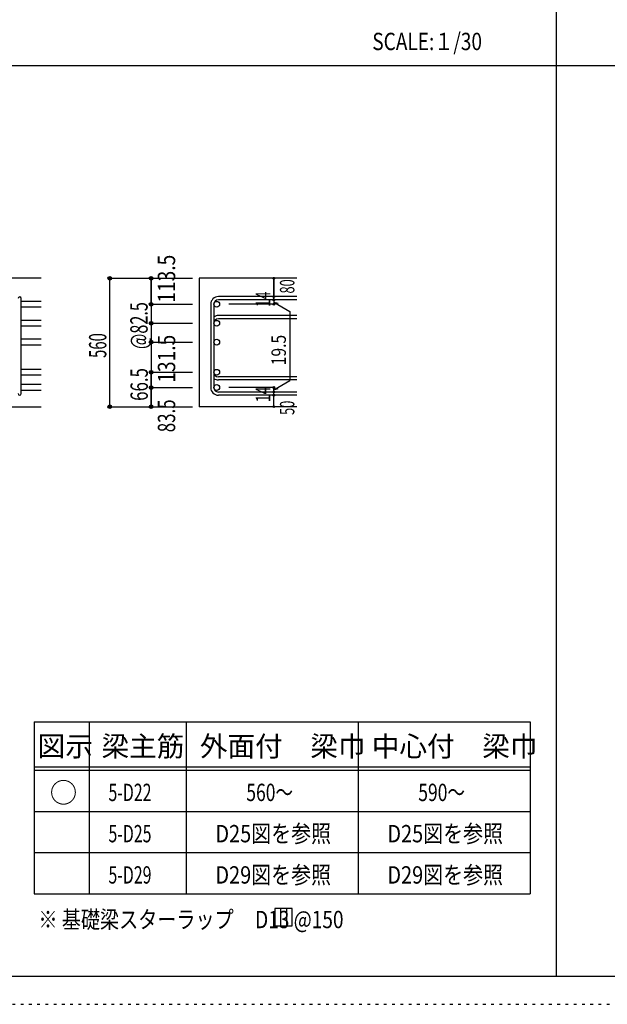
# Model space of a CAD drawing. Units: millimetres. Extents: x 141 to 12530, y 138 to 8778.
# Drawn here: x 2836 to 5399, y 138 to 4433 of the extents above; entities that cross this region are included whole.
import ezdxf

# ---------------------------------------------------------------- set-up
doc = ezdxf.new("R2010")
doc.units = ezdxf.units.MM
doc.header["$LTSCALE"] = 30
for name, pattern in [('CENTER', [12, 5, -0.8, 0.4, -0.8, 5]), ('DIVIDE', [13.2, 5, -0.8, 0.4, -0.8, 0.4, -0.8, 5]), ('DOT', [1.6, 0.4, -0.8, 0.4])]:
    doc.linetypes.add(name, pattern=pattern)
for name, color, linetype in [('002', 7, 'Continuous'), ('006', 7, 'Continuous'), ('007', 7, 'Continuous'), ('014', 7, 'Continuous'), ('104', 7, 'Continuous'), ('111', 7, 'Continuous'), ('241', 7, 'Continuous'), ('250', 7, 'Continuous')]:
    doc.layers.add(name, color=color, linetype=linetype)
doc.styles.add('DRACAD', font='txt', dxfattribs={"width": 0.85, "bigfont": 'extfont2'})

msp = doc.modelspace()

# ---------------------------------------------------------------- linework, layer by layer
at = {"layer": '002', "color": 2, "linetype": 'Continuous'}
for p, q in [((2929.2, 3305.1), (1479.2, 3305.1)), ((4044.2, 3305.1), (3619.2, 3305.1)), ((3619.2, 3305.1), (3619.2, 2745.1)), ((2529.2, 2745.1), (2929.2, 2745.1)), ((4044.2, 2745.1), (3619.2, 2745.1))]:
    msp.add_line(p, q, dxfattribs=at)
at = {"layer": '006', "color": 7, "linetype": 'Continuous'}
for p, q in [((2929.2, 3204.2), (2843.2, 3204.2)), ((2929.2, 3179.2), (2843.2, 3179.2)), ((2929.2, 3121.6), (2843.2, 3121.6)), ((2929.2, 3096.6), (2843.2, 3096.6)), ((2929.2, 3039), (2843.2, 3039)), ((2929.2, 3014), (2843.2, 3014)), ((2929.2, 2907.6), (2843.2, 2907.6)), ((2929.2, 2882.6), (2843.2, 2882.6)), ((2929.2, 2841.1), (2843.2, 2841.1)), ((2929.2, 2816.1), (2843.2, 2816.1))]:
    msp.add_line(p, q, dxfattribs=at)
at = {"layer": '006', "color": 3, "linetype": 'Continuous'}
for centre in [(3695.7, 3191.7), (3695.7, 3109.1), (3695.7, 3026.5), (3695.7, 2895.1), (3695.7, 2828.6)]:
    msp.add_circle(centre, 12.5, dxfattribs=at)
at = {"layer": '007', "color": 7, "linetype": 'Continuous'}
for p, q in [((4044.2, 3225.2), (3702.7, 3225.2)), ((2843.2, 2802.1), (2843.2, 3216.7)), ((3669.2, 3191.7), (3669.2, 2828.6)), ((3683.2, 3191.7), (3683.2, 2828.6)), ((4044.2, 3211.2), (3702.7, 3211.2)), ((4044.2, 3142.6), (3702.7, 3142.6)), ((4044.2, 3128.6), (3702.7, 3128.6)), ((4044.2, 2875.6), (3702.7, 2875.6)), ((4044.2, 2861.6), (3702.7, 2861.6)), ((4044.2, 2809.1), (3702.7, 2809.1)), ((4044.2, 2795.1), (3702.7, 2795.1))]:
    msp.add_line(p, q, dxfattribs=at)
for centre, radius, start, end in [((2836.2, 3216.7), 7, 0, 180), ((3702.7, 3191.7), 33.5, 90, 180), ((3702.7, 3191.7), 19.5, 90, 180), ((3702.7, 3109.1), 33.5, 90, 125.5976), ((3702.7, 3109.1), 19.5, 90, 180), ((3702.7, 2895.1), 19.5, 180, 270), ((3702.7, 2895.1), 33.5, 234.4024, 270), ((2836.2, 2802.1), 7, 180, 0), ((3702.7, 2828.6), 33.5, 180, 270), ((3702.7, 2828.6), 19.5, 180, 270)]:
    msp.add_arc(centre, radius, start, end, dxfattribs=at)
at = {"layer": '014', "color": 4, "linetype": 'Continuous'}
for p, q in [((3229.2, 3305.1), (3409.2, 3305.1)), ((3229.2, 3305.1), (3409.2, 3305.1)), ((3229.2, 2745.1), (3229.2, 3305.1)), ((3409.2, 3305.1), (3589.2, 3305.1)), ((3409.2, 3305.1), (3589.2, 3305.1)), ((3409.2, 3305.1), (3409.2, 3191.7)), ((3409.2, 3191.7), (3409.2, 3305.1)), ((3944.2, 3305.1), (3944.2, 3225.2)), ((3944.2, 3225.2), (3944.2, 3305.1)), ((3944.2, 3211.2), (3944.2, 3225.2)), ((3409.2, 3191.7), (3589.2, 3191.7)), ((3409.2, 3191.7), (3409.2, 3111.6)), ((3409.2, 3191.7), (3589.2, 3191.7)), ((3944.2, 3191.7), (3748.1, 3191.7)), ((3944.2, 3211.2), (3944.2, 3191.7)), ((3944.2, 3201.4), (3963.5, 3196.2)), ((3944.2, 3201.4), (4014.3, 3161)), ((4014.3, 3161), (4014.3, 2859.3)), ((3409.2, 3111.6), (3409.2, 2895.1)), ((3409.2, 3109.1), (3589.2, 3109.1)), ((3409.2, 3109.1), (3589.2, 3109.1)), ((3409.2, 3026.5), (3589.2, 3026.5)), ((3409.2, 3026.5), (3589.2, 3026.5)), ((3409.2, 3026.5), (3589.2, 3026.5)), ((3409.2, 2895.1), (3589.2, 2895.1)), ((3409.2, 2895.1), (3589.2, 2895.1)), ((3409.2, 2895.1), (3589.2, 2895.1)), ((3409.2, 2895.1), (3409.2, 2796.6)), ((3409.2, 2796.6), (3409.2, 2895.1)), ((3944.2, 2818.9), (4014.3, 2859.3)), ((3409.2, 2828.6), (3589.2, 2828.6)), ((3409.2, 2828.6), (3589.2, 2828.6)), ((3409.2, 2828.6), (3589.2, 2828.6)), ((3409.2, 2828.6), (3409.2, 2745.1)), ((3409.2, 2745.1), (3409.2, 2828.6)), ((3944.2, 2828.6), (3748.1, 2828.6)), ((3944.2, 2809.1), (3944.2, 2828.6)), ((3944.2, 2818.9), (3963.5, 2824)), ((3944.2, 2795.1), (3944.2, 2809.1)), ((3944.2, 2745.1), (3944.2, 2795.1)), ((3229.2, 2745.1), (3409.2, 2745.1)), ((3409.2, 2745.1), (3589.2, 2745.1))]:
    msp.add_line(p, q, dxfattribs=at)
for centre, radius in [((3229.2, 3305.1), 8), ((3229.2, 3305.1), 7.2), ((3229.2, 3305.1), 6.4), ((3229.2, 3305.1), 5.6), ((3229.2, 3305.1), 4.8), ((3229.2, 3305.1), 4), ((3229.2, 3305.1), 3.2), ((3229.2, 3305.1), 2.4), ((3409.2, 3305.1), 8), ((3409.2, 3305.1), 7.2), ((3409.2, 3305.1), 6.4), ((3409.2, 3305.1), 5.6), ((3409.2, 3305.1), 4.8), ((3409.2, 3305.1), 4), ((3409.2, 3305.1), 3.2), ((3409.2, 3305.1), 2.4), ((3944.2, 3305.1), 4), ((3944.2, 3305.1), 3.6), ((3944.2, 3305.1), 3.2), ((3944.2, 3305.1), 2.8), ((3944.2, 3305.1), 2.4), ((3229.2, 3305.1), 1.6), ((3229.2, 3305.1), 0.8), ((3409.2, 3305.1), 1.6), ((3409.2, 3305.1), 0.8), ((3944.2, 3305.1), 2), ((3944.2, 3305.1), 1.6), ((3944.2, 3305.1), 1.2), ((3944.2, 3305.1), 0.8), ((3944.2, 3305.1), 0.4), ((3944.2, 3225.2), 4), ((3944.2, 3225.2), 3.6), ((3944.2, 3225.2), 3.2), ((3944.2, 3225.2), 2.8), ((3944.2, 3225.2), 2.4), ((3944.2, 3225.2), 2), ((3944.2, 3225.2), 1.6), ((3944.2, 3225.2), 1.2), ((3944.2, 3225.2), 0.8), ((3944.2, 3225.2), 0.4), ((3409.2, 3191.7), 8), ((3409.2, 3191.7), 7.2), ((3409.2, 3191.7), 6.4), ((3409.2, 3191.7), 5.6), ((3409.2, 3191.7), 4.8), ((3409.2, 3191.7), 4), ((3409.2, 3191.7), 3.2), ((3409.2, 3191.7), 2.4), ((3409.2, 3191.7), 1.6), ((3409.2, 3191.7), 0.8), ((3944.2, 3211.2), 4), ((3944.2, 3191.7), 4), ((3944.2, 3211.2), 3.6), ((3944.2, 3191.7), 3.6), ((3944.2, 3211.2), 3.2), ((3944.2, 3191.7), 3.2), ((3944.2, 3211.2), 2.8), ((3944.2, 3191.7), 2.8), ((3944.2, 3211.2), 2.4), ((3944.2, 3191.7), 2.4), ((3944.2, 3211.2), 2), ((3944.2, 3191.7), 2), ((3944.2, 3211.2), 1.6), ((3944.2, 3191.7), 1.6), ((3944.2, 3211.2), 1.2), ((3944.2, 3191.7), 1.2), ((3944.2, 3211.2), 0.8), ((3944.2, 3191.7), 0.8), ((3944.2, 3211.2), 0.4), ((3944.2, 3191.7), 0.4), ((3409.2, 3109.1), 8), ((3409.2, 3109.1), 7.2), ((3409.2, 3109.1), 6.4), ((3409.2, 3109.1), 5.6), ((3409.2, 3109.1), 4.8), ((3409.2, 3109.1), 4), ((3409.2, 3109.1), 3.2), ((3409.2, 3109.1), 2.4), ((3409.2, 3109.1), 1.6), ((3409.2, 3109.1), 0.8), ((3409.2, 3026.5), 8), ((3409.2, 3026.5), 7.2), ((3409.2, 3026.5), 6.4), ((3409.2, 3026.5), 5.6), ((3409.2, 3026.5), 4.8), ((3409.2, 3026.5), 4), ((3409.2, 3026.5), 3.2), ((3409.2, 3026.5), 2.4), ((3409.2, 3026.5), 1.6), ((3409.2, 3026.5), 0.8), ((3409.2, 2895.1), 8), ((3409.2, 2895.1), 7.2), ((3409.2, 2895.1), 6.4), ((3409.2, 2895.1), 5.6), ((3409.2, 2895.1), 4.8), ((3409.2, 2895.1), 4), ((3409.2, 2895.1), 3.2), ((3409.2, 2895.1), 2.4), ((3409.2, 2895.1), 1.6), ((3409.2, 2895.1), 0.8), ((3409.2, 2828.6), 8), ((3409.2, 2828.6), 7.2), ((3409.2, 2828.6), 6.4), ((3409.2, 2828.6), 5.6), ((3409.2, 2828.6), 4.8), ((3409.2, 2828.6), 4), ((3409.2, 2828.6), 3.2), ((3409.2, 2828.6), 2.4), ((3409.2, 2828.6), 1.6), ((3409.2, 2828.6), 0.8), ((3944.2, 2828.6), 4), ((3944.2, 2809.1), 4), ((3944.2, 2795.1), 4), ((3944.2, 2828.6), 3.6), ((3944.2, 2809.1), 3.6), ((3944.2, 2795.1), 3.6), ((3944.2, 2828.6), 3.2), ((3944.2, 2809.1), 3.2), ((3944.2, 2795.1), 3.2), ((3944.2, 2828.6), 2.8), ((3944.2, 2809.1), 2.8), ((3944.2, 2795.1), 2.8), ((3944.2, 2828.6), 2.4), ((3944.2, 2809.1), 2.4), ((3944.2, 2795.1), 2.4), ((3944.2, 2828.6), 2), ((3944.2, 2809.1), 2), ((3944.2, 2795.1), 2), ((3944.2, 2828.6), 1.6), ((3944.2, 2809.1), 1.6), ((3944.2, 2795.1), 1.6), ((3944.2, 2828.6), 1.2), ((3944.2, 2809.1), 1.2), ((3944.2, 2795.1), 1.2), ((3944.2, 2828.6), 0.8), ((3944.2, 2809.1), 0.8), ((3944.2, 2795.1), 0.8), ((3944.2, 2828.6), 0.4), ((3944.2, 2809.1), 0.4), ((3944.2, 2795.1), 0.4), ((3229.2, 2745.1), 8), ((3229.2, 2745.1), 7.2), ((3229.2, 2745.1), 6.4), ((3229.2, 2745.1), 5.6), ((3229.2, 2745.1), 4.8), ((3229.2, 2745.1), 4), ((3409.2, 2745.1), 8), ((3409.2, 2745.1), 7.2), ((3409.2, 2745.1), 6.4), ((3409.2, 2745.1), 5.6), ((3409.2, 2745.1), 4.8), ((3409.2, 2745.1), 4), ((3944.2, 2745.1), 4), ((3229.2, 2745.1), 3.2), ((3229.2, 2745.1), 2.4), ((3229.2, 2745.1), 1.6), ((3229.2, 2745.1), 0.8), ((3409.2, 2745.1), 3.2), ((3409.2, 2745.1), 2.4), ((3409.2, 2745.1), 1.6), ((3409.2, 2745.1), 0.8), ((3944.2, 2745.1), 3.6), ((3944.2, 2745.1), 3.2), ((3944.2, 2745.1), 2.8), ((3944.2, 2745.1), 2.4), ((3944.2, 2745.1), 2), ((3944.2, 2745.1), 1.6), ((3944.2, 2745.1), 1.2), ((3944.2, 2745.1), 0.8), ((3944.2, 2745.1), 0.4)]:
    msp.add_circle(centre, radius, dxfattribs=at)
at = {"layer": '014', "color": 7, "linetype": 'Continuous'}
for p in [(3229.2, 3305.1), (3229.2, 3305.1), (3229.2, 3305.1), (3229.2, 3305.1), (3229.2, 3305.1), (3229.2, 3305.1), (3229.2, 3305.1), (3229.2, 3305.1), (3229.2, 3305.1), (3229.2, 3305.1), (3229.2, 3305.1), (3229.2, 3305.1), (3229.2, 3305.1), (3229.2, 3305.1), (3229.2, 3305.1), (3229.2, 3305.1), (3229.2, 3305.1), (3229.2, 3305.1), (3229.2, 3305.1), (3229.2, 3305.1), (3409.2, 3305.1), (3409.2, 3305.1), (3409.2, 3305.1), (3409.2, 3305.1), (3409.2, 3305.1), (3409.2, 3305.1), (3409.2, 3305.1), (3409.2, 3305.1), (3409.2, 3305.1), (3409.2, 3305.1), (3409.2, 3305.1), (3409.2, 3305.1), (3409.2, 3305.1), (3409.2, 3305.1), (3409.2, 3305.1), (3944.2, 3305.1), (3944.2, 3305.1), (3944.2, 3305.1), (3944.2, 3225.2), (3944.2, 3225.2), (3944.2, 3225.2), (3409.2, 3191.7), (3409.2, 3191.7), (3409.2, 3191.7), (3409.2, 3191.7), (3409.2, 3191.7), (3409.2, 3191.7), (3409.2, 3191.7), (3409.2, 3191.7), (3409.2, 3191.7), (3409.2, 3191.7), (3409.2, 3191.7), (3409.2, 3191.7), (3409.2, 3191.7), (3409.2, 3191.7), (3409.2, 3191.7), (3409.2, 3191.7), (3944.2, 3211.2), (3944.2, 3211.2), (3944.2, 3191.7), (3944.2, 3191.7), (3944.2, 3191.7), (3944.2, 3191.7), (3409.2, 3109.1), (3409.2, 3109.1), (3409.2, 3109.1), (3409.2, 3109.1), (3409.2, 3109.1), (3409.2, 3109.1), (3409.2, 3109.1), (3409.2, 3109.1), (3409.2, 3109.1), (3409.2, 3109.1), (3409.2, 3109.1), (3409.2, 3109.1), (3409.2, 3109.1), (3409.2, 3109.1), (3409.2, 3109.1), (3409.2, 3109.1), (3409.2, 3026.5), (3409.2, 3026.5), (3409.2, 3026.5), (3409.2, 3026.5), (3409.2, 3026.5), (3409.2, 3026.5), (3409.2, 3026.5), (3409.2, 3026.5), (3409.2, 3026.5), (3409.2, 3026.5), (3409.2, 3026.5), (3409.2, 3026.5), (3409.2, 3026.5), (3409.2, 3026.5), (3409.2, 3026.5), (3409.2, 3026.5), (3409.2, 3026.5), (3409.2, 2895.1), (3409.2, 2895.1), (3409.2, 2895.1), (3409.2, 2895.1), (3409.2, 2895.1), (3409.2, 2895.1), (3409.2, 2895.1), (3409.2, 2895.1), (3409.2, 2895.1), (3409.2, 2895.1), (3409.2, 2895.1), (3409.2, 2895.1), (3409.2, 2895.1), (3409.2, 2895.1), (3409.2, 2895.1), (3409.2, 2895.1), (3409.2, 2895.1), (3409.2, 2828.6), (3409.2, 2828.6), (3409.2, 2828.6), (3409.2, 2828.6), (3409.2, 2828.6), (3409.2, 2828.6), (3409.2, 2828.6), (3409.2, 2828.6), (3409.2, 2828.6), (3409.2, 2828.6), (3409.2, 2828.6), (3409.2, 2828.6), (3409.2, 2828.6), (3409.2, 2828.6), (3409.2, 2828.6), (3409.2, 2828.6), (3409.2, 2828.6), (3944.2, 2828.6), (3944.2, 2828.6), (3944.2, 2828.6), (3944.2, 2828.6), (3944.2, 2828.6), (3944.2, 2828.6), (3944.2, 2828.6), (3944.2, 2809.1), (3944.2, 2809.1), (3944.2, 2795.1), (3944.2, 2795.1), (3229.2, 2745.1), (3229.2, 2745.1), (3229.2, 2745.1), (3229.2, 2745.1), (3229.2, 2745.1), (3229.2, 2745.1), (3229.2, 2745.1), (3229.2, 2745.1), (3229.2, 2745.1), (3229.2, 2745.1), (3229.2, 2745.1), (3229.2, 2745.1), (3229.2, 2745.1), (3229.2, 2745.1), (3229.2, 2745.1), (3229.2, 2745.1), (3229.2, 2745.1), (3229.2, 2745.1), (3229.2, 2745.1), (3229.2, 2745.1), (3229.2, 2745.1), (3409.2, 2745.1), (3409.2, 2745.1), (3409.2, 2745.1), (3409.2, 2745.1), (3409.2, 2745.1), (3409.2, 2745.1), (3409.2, 2745.1), (3409.2, 2745.1), (3409.2, 2745.1), (3409.2, 2745.1), (3409.2, 2745.1), (3409.2, 2745.1), (3409.2, 2745.1), (3409.2, 2745.1), (3409.2, 2745.1), (3409.2, 2745.1), (3409.2, 2745.1), (3409.2, 2745.1), (3409.2, 2745.1), (3409.2, 2745.1), (3944.2, 2745.1), (3944.2, 2745.1)]:
    msp.add_point(p, dxfattribs=at)
at = {"layer": '104', "color": 7, "linetype": 'Continuous'}
for p, q in [((4024.1, 555.4), (3949.1, 555.4)), ((3949.1, 555.4), (3949.1, 480.4)), ((3974.1, 555.4), (3974.1, 480.4)), ((3999.1, 555.4), (3999.1, 480.4)), ((4024.1, 480.4), (4024.1, 555.4)), ((3949.1, 480.4), (4024.1, 480.4))]:
    msp.add_line(p, q, dxfattribs=at)
at = {"layer": '111', "color": 3, "linetype": 'Continuous'}
for p, q in [((2899.5, 1369.6), (2899.5, 619.6)), ((2899.5, 1369.6), (5062, 1369.6)), ((5062, 1369.6), (5062, 619.6)), ((2899.5, 619.6), (5062, 619.6))]:
    msp.add_line(p, q, dxfattribs=at)
at = {"layer": '111', "color": 7, "linetype": 'Continuous'}
for p, q in [((3139.5, 1369.6), (3139.5, 619.6)), ((3562, 1369.6), (3562, 619.6)), ((4312, 1369.6), (4312, 619.6)), ((2899.5, 1174.6), (5062, 1174.6)), ((2899.5, 1159.6), (5062, 1159.6)), ((2899.5, 979.6), (5062, 979.6)), ((2899.5, 799.6), (5062, 799.6))]:
    msp.add_line(p, q, dxfattribs=at)
at = {"layer": '241', "color": 2, "linetype": 'Continuous'}
for p, q in [((5175.4, 8656.1), (5175.4, 259.8)), ((327.1, 4233), (10023.6, 4233))]:
    msp.add_line(p, q, dxfattribs=at)
at = {"layer": '241', "color": 6, "linetype": 'Continuous'}
msp.add_line((12254.1, 259.8), (327.1, 259.8), dxfattribs=at)
at = {"layer": '250', "color": 172, "linetype": 'DOT'}
msp.add_line((140.6, 138), (12440.6, 138), dxfattribs=at)

# ---------------------------------------------------------------- texts
at = {"layer": '014', "color": 4, "linetype": 'DIVIDE', "style": 'DRACAD', "width": 0.81129}
for s, p in [('113.5', (3514.2, 3198.7)), ('131.5', (3514.4, 2849.6))]:
    msp.add_text(s, height=75.63, rotation=90, dxfattribs=at).set_placement(p)
at = {"layer": '014', "color": 4, "linetype": 'Continuous', "style": 'DRACAD', "width": 0.650273}
msp.add_text('80', height=63.03, rotation=90, dxfattribs=at).set_placement((4034.2, 3238.7))
at = {"layer": '014', "color": 4, "linetype": 'DOT', "style": 'DRACAD'}
for s, height, width, p in [('14', 63.03, 0.713857, (3929, 3179.7)), ('@82.5', 75.63, 0.686591, (3394.2, 2996.6)), ('560', 75.63, 0.630742, (3214.2, 2957.6)), ('19.5', 63.03, 0.793333, (3997.2, 2925.8)), ('66.5', 75.63, 0.714071, (3395, 2770.4)), ('14', 63.03, 0.713857, (3928.9, 2764.4)), ('83.5', 75.63, 0.714071, (3514.2, 2633.6)), ('50', 63.03, 0.650273, (4034.2, 2709.1))]:
    msp.add_text(s, height=height, rotation=90, dxfattribs=dict(at, width=width)).set_placement(p)
at = {"layer": '104', "color": 2, "linetype": 'CENTER', "style": 'DRACAD', "width": 0.805802}
msp.add_text('SCALE:１/30', height=75.63, dxfattribs=at).set_placement((4374, 4300.5))
at = {"layer": '104', "color": 2, "linetype": 'CENTER', "style": 'DRACAD'}
for s, height, p in [('図示', 88.24, (2914.5, 1219.6)), ('梁主筋', 88.24, (3193.2, 1219.6)), ('外面付\u3000梁巾', 88.24, (3622, 1219.6)), ('中心付\u3000梁巾', 88.24, (4372, 1219.6)), ('○', 88.2, (2967, 1017.1))]:
    msp.add_text(s, height=height, dxfattribs=at).set_placement(p)
at = {"layer": '104', "color": 7, "linetype": 'DOT', "style": 'DRACAD', "width": 0.674333}
for s, p in [('5-D22', (3223.2, 1024.6)), ('5-D25', (3223.2, 844.6)), ('5-D29', (3223.2, 664.6))]:
    msp.add_text(s, height=75.63, dxfattribs=at).set_placement(p)
at = {"layer": '104', "color": 7, "linetype": 'CENTER', "style": 'DRACAD'}
for s, width, p in [('560～', 0.74005, (3824.5, 1024.6)), ('590～', 0.74005, (4574.5, 1024.6)), ('D25図を参照', 0.843428, (3689.5, 844.6)), ('D25図を参照', 0.843428, (4439.5, 844.6)), ('D29図を参照', 0.843428, (3689.5, 664.6)), ('D29図を参照', 0.843428, (4439.5, 664.6))]:
    msp.add_text(s, height=75.63, dxfattribs=dict(at, width=width)).set_placement(p)
at = {"layer": '104', "color": 7, "linetype": 'Continuous', "style": 'DRACAD', "width": 0.807134}
msp.add_text('※ 基礎梁スターラップ     D13 @150', height=75.63, dxfattribs=at).set_placement((2918, 470))

doc.saveas('drawing.dxf')
